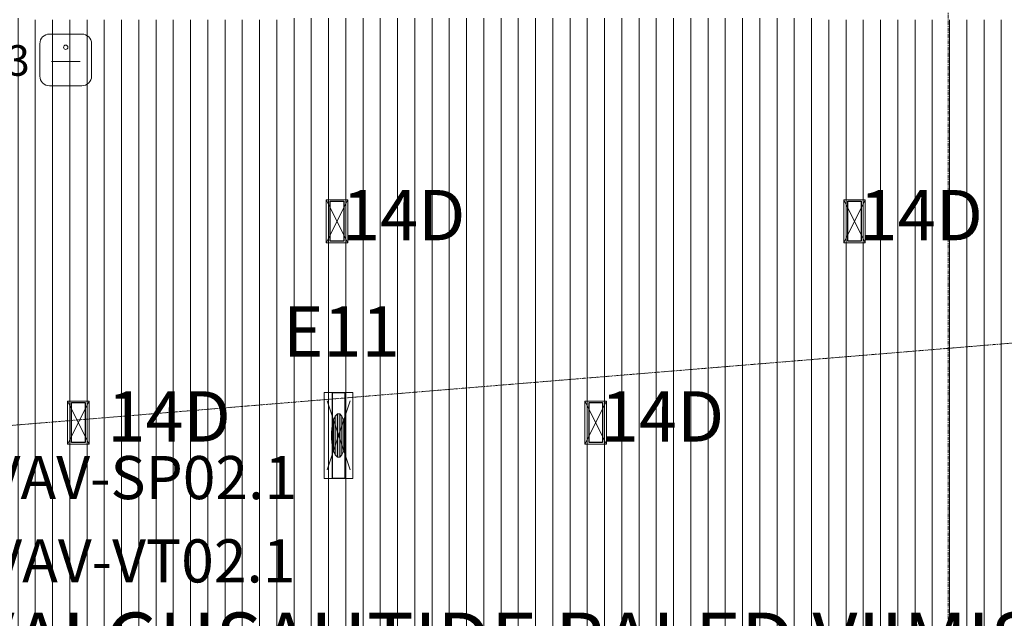
# Model space of a CAD drawing. Units: millimetres. Extents: x 850 to 58311, y 475 to 47725.
# Drawn here: x 16870 to 20295, y 34013 to 36095 of the extents above; entities that cross this region are included whole.
import ezdxf

# ---------------------------------------------------------------- set-up
doc = ezdxf.new("R2010")
doc.units = ezdxf.units.MM
doc.linetypes.add('Dash Dot 1_5_1_25', pattern=[4, 1.5, -1.25, 0, -1.25])
doc.linetypes.add('Grid Line', pattern=[22.225, 12.7, -3.175, 3.175, -3.175])
for name, color, linetype, lineweight in [('0-1', 7, 'Continuous', 5), ('_Läbipääsukontrollisüsteem-2', 7, 'Continuous', 9), ('A-DETL-1', 7, 'Dash Dot 1_5_1_25', 9), ('EA_JUHTIMINE-1', 7, 'Continuous', 9), ('Evakuatsioonivalgustus-2', 7, 'Continuous', 9), ('G-ANNO-TEXT', 7, 'Continuous', 9), ('S-GRID-1', 7, 'Grid Line', 9), ('Sisevalgustus-2', 7, 'Continuous', 9)]:
    doc.layers.add(name, color=color, linetype=linetype, lineweight=lineweight)
for name, color, linetype, lineweight, true_color in [('_Läbipääsukontrollisüsteem', 1, 'Continuous', 9, 0xff0000), ('A-CLNG-PATT-1', 7, 'Continuous', 18, 0x787878), ('Evakuatsioonivalgustus', 3, 'Continuous', 9, 0x00ff00), ('HVM_PP_EL-5-102_2kplaan_dwg-1', 7, 'Continuous', 9, 0x007f5f), ('HVM_PP_EN-5-023_2kpln-turva_dwg-1', 1, 'Continuous', 9, 0xff0000), ('Sisevalgustus-3', 2, 'Continuous', 9, 0xffff00)]:
    doc.layers.add(name, color=color, linetype=linetype, lineweight=lineweight, true_color=true_color)
doc.styles.add('Arial_17', font='arial.ttf', dxfattribs={"width": 0.85, "height": 150})
doc.styles.add('Arial_22', font='arial.ttf', dxfattribs={"height": 175})
doc.styles.add('Arial_3', font='arial.ttf', dxfattribs={"width": 0.85, "height": 106.473628})
doc.styles.add('ISOCPEUR', font='isocpeur.ttf', dxfattribs={"height": 200})

# ---------------------------------------------------------------- blocks, each defined once
blk = doc.blocks.new('Direct Shape - HVM_PP_EL2210-1210889-2_ KORRUS LAEPLAAN')
at = {"layer": ''}
for p, q in [((-21.5, 149.5), (21.5, 149.5)), ((-21.5, -149.5), (-21.5, 149.5)), ((21.5, 149.5), (21.5, -149.5)), ((21.5, -149.5), (-21.5, -149.5))]:
    blk.add_line(p, q, dxfattribs=at)
blk = doc.blocks.new('Direct Shape - ARROW N-1201940-2_ KORRUS LAEPLAAN')
blk.add_blockref('Direct Shape - HVM_PP_EL2210-1210889-2_ KORRUS LAEPLAAN', (0, 0))
blk = doc.blocks.new('Direct Shape - HVM_PP_EL2210-1210797-2_ KORRUS LAEPLAAN')
at = {"layer": ''}
for p, q in [((-23.5, 69.5), (23.5, 69.5)), ((-23.5, -69.5), (-23.5, 69.5)), ((23.5, 69.5), (23.5, -69.5)), ((23.5, -69.5), (-23.5, -69.5))]:
    blk.add_line(p, q, dxfattribs=at)
blk = doc.blocks.new('Direct Shape - Valgusti laes-1202042-2_ KORRUS LAEPLAAN')
blk.add_blockref('Direct Shape - HVM_PP_EL2210-1210797-2_ KORRUS LAEPLAAN', (0, 0))
blk = doc.blocks.new('Direct Shape - Valgusti laes-1202293-2_ KORRUS LAEPLAAN')
blk.add_blockref('Direct Shape - HVM_PP_EL2210-1210797-2_ KORRUS LAEPLAAN', (0, 0))
blk = doc.blocks.new('Direct Shape - Valgusti laes-1202386-2_ KORRUS LAEPLAAN')
blk.add_blockref('Direct Shape - HVM_PP_EL2210-1210797-2_ KORRUS LAEPLAAN', (0, 0))
blk = doc.blocks.new('Direct Shape - Valgusti laes-1202422-2_ KORRUS LAEPLAAN')
blk.add_blockref('Direct Shape - HVM_PP_EL2210-1210797-2_ KORRUS LAEPLAAN', (0, 0))
blk = doc.blocks.new('HVM_PP_EL2210_ifc-1-2_ KORRUS LAEPLAAN')
at = {"layer": ''}
for name, p in [('Direct Shape - Valgusti laes-1202422-2_ KORRUS LAEPLAAN', (17973.7, 35393.8)), ('Direct Shape - Valgusti laes-1202042-2_ KORRUS LAEPLAAN', (19773.7, 35393.8)), ('Direct Shape - ARROW N-1201940-2_ KORRUS LAEPLAAN', (17979.3, 34648.9)), ('Direct Shape - Valgusti laes-1202386-2_ KORRUS LAEPLAAN', (17073.7, 34693.8)), ('Direct Shape - Valgusti laes-1202293-2_ KORRUS LAEPLAAN', (18873.7, 34693.8))]:
    blk.add_blockref(name, p, dxfattribs=at)
blk = doc.blocks.new('HVM_PP_EN-5-023_2kpln-turva_dwg_SHV04111-58506155-2_ KORRUS LAEPLAAN')
at = {"layer": '_Läbipääsukontrollisüsteem'}
for p, q in [((16973.8, 36045), (17086.3, 36045)), ((16940, 35898.8), (16940, 36011.3)), ((17120, 36011.3), (17120, 35898.8)), ((17080.3, 35949.3), (16980.3, 35949.3)), ((17086.3, 35865), (16973.8, 35865))]:
    blk.add_line(p, q, dxfattribs=at)
for centre, radius, start, end in [((16973.8, 36011.3), 33.8, 90, 180), ((17086.3, 36011.3), 33.8, 360, 90), ((17030.3, 35999.3), 7.5, 0, 180), ((17030.3, 35999.3), 7.5, 180, 0), ((16973.8, 35898.8), 33.8, 180, 270), ((17086.3, 35898.8), 33.8, 270, 0)]:
    blk.add_arc(centre, radius, start, end, dxfattribs=at)
blk = doc.blocks.new('HVM_PP_EN-5-023_2kpln-turva_dwg-57629707-2_ KORRUS LAEPLAAN')
blk.add_blockref('HVM_PP_EN-5-023_2kpln-turva_dwg_SHV04111-58506155-2_ KORRUS LAEPLAAN', (0, 0))
at = {"layer": '_Läbipääsukontrollisüsteem-2', "insert": (16905, 36006.4), "char_height": 106.47, "width": 199.337, "attachment_point": 3, "line_spacing_factor": 0.941778, "style": 'Arial_3'}
blk.add_mtext('53', dxfattribs=at)
blk = doc.blocks.new('HVM_PP_EL-5-102_2kplaan_dwg_KANDILINE_VALGUSTI-58343497-2_ KORRUS LAEPLAAN')
at = {"layer": 'Sisevalgustus-3'}
for p, q in [((17036.2, 34618.8), (17111.2, 34768.8)), ((17036.2, 34768.8), (17111.2, 34618.8))]:
    blk.add_line(p, q, dxfattribs=at)
at = {"layer": 'Sisevalgustus-3', "flags": 128}
blk.add_lwpolyline([(17111.2, 34618.8), (17111.2, 34768.8), (17036.2, 34768.8), (17036.2, 34618.8)], close=True, dxfattribs=at)
blk = doc.blocks.new('HVM_PP_EL-5-102_2kplaan_dwg_KANDILINE_VALGUSTI-58343498-2_ KORRUS LAEPLAAN')
at = {"layer": 'Sisevalgustus-3'}
for p, q in [((17936.2, 35318.8), (18011.2, 35468.8)), ((17936.2, 35468.8), (18011.2, 35318.8))]:
    blk.add_line(p, q, dxfattribs=at)
at = {"layer": 'Sisevalgustus-3', "flags": 128}
blk.add_lwpolyline([(18011.2, 35318.8), (18011.2, 35468.8), (17936.2, 35468.8), (17936.2, 35318.8)], close=True, dxfattribs=at)
blk = doc.blocks.new('HVM_PP_EL-5-102_2kplaan_dwg_KANDILINE_VALGUSTI-58343499-2_ KORRUS LAEPLAAN')
at = {"layer": 'Sisevalgustus-3'}
for p, q in [((18836.2, 34618.8), (18911.2, 34768.8)), ((18836.2, 34768.8), (18911.2, 34618.8))]:
    blk.add_line(p, q, dxfattribs=at)
at = {"layer": 'Sisevalgustus-3', "flags": 128}
blk.add_lwpolyline([(18911.2, 34618.8), (18911.2, 34768.8), (18836.2, 34768.8), (18836.2, 34618.8)], close=True, dxfattribs=at)
blk = doc.blocks.new('HVM_PP_EL-5-102_2kplaan_dwg_KANDILINE_VALGUSTI-58343500-2_ KORRUS LAEPLAAN')
at = {"layer": 'Sisevalgustus-3'}
for p, q in [((19736.2, 35318.8), (19811.2, 35468.8)), ((19736.2, 35468.8), (19811.2, 35318.8))]:
    blk.add_line(p, q, dxfattribs=at)
at = {"layer": 'Sisevalgustus-3', "flags": 128}
blk.add_lwpolyline([(19811.2, 35318.8), (19811.2, 35468.8), (19736.2, 35468.8), (19736.2, 35318.8)], close=True, dxfattribs=at)
blk = doc.blocks.new('HVM_PP_EL-5-102_2kplaan_dwg_LOVATO_O-58344013-2_ KORRUS LAEPLAAN')
at = {"layer": 'Evakuatsioonivalgustus'}
for points in [[(17961.4, 34595.2), (17956.7, 34614.4), (17956.7, 34683.4), (17961.4, 34702.6)], [(17967.8, 34581.3), (17961.4, 34595.2), (17961.4, 34702.6), (17967.8, 34716.6), (17967.8, 34710.1)], [(17975.3, 34573.9), (17975.3, 34723.9), (17967.8, 34716.6), (17967.8, 34581.3)], [(17975.3, 34573.9), (17975.3, 34723.9), (17983.3, 34723.9), (17983.3, 34573.9)], [(17983.3, 34573.9), (17983.3, 34723.9), (17990.8, 34716.6), (17990.8, 34581.3)], [(17990.8, 34581.3), (17990.8, 34716.6), (17997.2, 34702.6), (17997.2, 34595.2)], [(17997.2, 34595.2), (17997.2, 34702.6), (18001.9, 34683.4), (18001.9, 34614.4)], [(17956.7, 34614.4), (17954.3, 34637), (17954.3, 34660.8), (17956.7, 34683.4)], [(18001.9, 34614.4), (18001.9, 34683.4), (18004.3, 34660.8), (18004.3, 34637)]]:
    blk.add_hatch(color=256, dxfattribs=at).paths.add_polyline_path(points)
for p, q in [((17939.3, 34768.9), (18019.3, 34528.9)), ((17939.3, 34528.9), (18019.3, 34768.9)), ((17956.7, 34683.4), (17961.4, 34702.6)), ((17961.4, 34702.6), (17967.8, 34716.6)), ((17961.4, 34595.2), (17961.4, 34702.6)), ((17961.4, 34702.6), (17961.4, 34595.2)), ((17975.3, 34723.9), (17967.8, 34716.6)), ((17967.8, 34716.6), (17967.8, 34581.3)), ((17967.8, 34716.6), (17967.8, 34710.1)), ((17967.8, 34710.1), (17967.8, 34581.3)), ((17975.3, 34573.9), (17975.3, 34723.9)), ((17975.3, 34723.9), (17983.3, 34723.9)), ((17975.3, 34573.9), (17975.3, 34723.9)), ((17983.3, 34573.9), (17983.3, 34723.9)), ((17983.3, 34723.9), (17990.8, 34716.6)), ((17983.3, 34723.9), (17983.3, 34573.9)), ((17990.8, 34581.3), (17990.8, 34716.6)), ((17990.8, 34716.6), (17997.2, 34702.6)), ((17990.8, 34716.6), (17990.8, 34581.3)), ((17997.2, 34595.2), (17997.2, 34702.6)), ((17997.2, 34702.6), (18001.9, 34683.4)), ((17997.2, 34702.6), (17997.2, 34595.2)), ((17954.3, 34660.8), (17956.7, 34683.4)), ((17954.3, 34637), (17954.3, 34660.8)), ((17956.7, 34614.4), (17956.7, 34683.4)), ((17956.7, 34683.4), (17956.7, 34614.4)), ((18001.9, 34614.4), (18001.9, 34683.4)), ((18001.9, 34683.4), (18004.3, 34660.8)), ((18001.9, 34683.4), (18001.9, 34614.4)), ((18004.3, 34660.8), (18004.3, 34637)), ((17956.7, 34614.4), (17954.3, 34637)), ((18004.3, 34637), (18001.9, 34614.4)), ((17961.4, 34595.2), (17956.7, 34614.4)), ((17967.8, 34581.3), (17961.4, 34595.2)), ((17997.2, 34595.2), (17990.8, 34581.3)), ((18001.9, 34614.4), (17997.2, 34595.2)), ((17967.8, 34581.3), (17975.3, 34573.9)), ((17983.3, 34573.9), (17975.3, 34573.9)), ((17990.8, 34581.3), (17983.3, 34573.9))]:
    blk.add_line(p, q, dxfattribs=at)
at = {"layer": 'Evakuatsioonivalgustus-2', "flags": 128}
blk.add_lwpolyline([(18029.3, 34498.9), (18029.3, 34798.9), (17929.3, 34798.9), (17929.3, 34498.9)], close=True, dxfattribs=at)
blk = doc.blocks.new('HVM_PP_EL-5-102_2kplaan_dwg-51968469-2_ KORRUS LAEPLAAN')
for name in ['HVM_PP_EL-5-102_2kplaan_dwg_KANDILINE_VALGUSTI-58343498-2_ KORRUS LAEPLAAN', 'HVM_PP_EL-5-102_2kplaan_dwg_KANDILINE_VALGUSTI-58343500-2_ KORRUS LAEPLAAN', 'HVM_PP_EL-5-102_2kplaan_dwg_LOVATO_O-58344013-2_ KORRUS LAEPLAAN', 'HVM_PP_EL-5-102_2kplaan_dwg_KANDILINE_VALGUSTI-58343497-2_ KORRUS LAEPLAAN', 'HVM_PP_EL-5-102_2kplaan_dwg_KANDILINE_VALGUSTI-58343499-2_ KORRUS LAEPLAAN']:
    blk.add_blockref(name, (0, 0))
at = {"layer": 'EA_JUHTIMINE-1', "char_height": 150, "attachment_point": 2, "line_spacing_factor": 0.941778, "style": 'Arial_17'}
for s, insert, width in [('VAV-SP02.1', (17295, 34577.4), 1188.164), ('VAV-VT02.1', (17295, 34287.7), 1175.31)]:
    blk.add_mtext(s, dxfattribs=dict(at, insert=insert, width=width))
at = {"layer": 'Evakuatsioonivalgustus-2', "insert": (17988.7, 35098.4), "char_height": 175, "width": 520.617, "attachment_point": 2, "line_spacing_factor": 0.941778, "style": 'Arial_22'}
blk.add_mtext('E11', dxfattribs=at)
at = {"layer": 'Sisevalgustus-2', "char_height": 175, "width": 535.614, "attachment_point": 2, "line_spacing_factor": 0.941778, "style": 'Arial_22'}
for insert in [(18205.6, 35502.7), (20005.6, 35502.7), (17389.7, 34802.7), (19105.6, 34802.7)]:
    blk.add_mtext('14D', dxfattribs=dict(at, insert=insert))

msp = doc.modelspace()

# ---------------------------------------------------------------- hatches: boundary and pattern name
at = {"layer": 'A-CLNG-PATT-1'}
h = msp.add_hatch(dxfattribs=at)
h.set_pattern_fill('FP_3', color=256, style=0, pattern_type=2)
h.set_pattern_definition([(270, (-11815.753, -29878.56), (-60, -4e-15), [])])
h.paths.add_polyline_path([(22402.9, 33700), (24607.5, 33700), (24607.5, 33987.5), (24620, 33988.2), (24620, 33992.5), (26369, 33992.5), (26369, 33987.5), (28769, 33987.5), (28769, 33992.5), (31512, 33992.5), (31512, 33987.5), (32412, 33988), (32412, 33992.5), (34328, 33992.5), (34328, 33987.5), (36120, 33987.5), (36120, 34000), (36125, 34000), (36125, 35840), (36120, 35840), (36120, 36670), (36125, 36670), (36125, 37570), (36120, 37570), (36120, 37580), (34021.7, 37580), (34021.7, 37157.2), (33991.7, 37157.2), (33991.7, 37015), (34021.7, 37015), (34021.7, 36095), (33430, 36095), (33430, 36100), (32530, 36100), (32530, 36095), (30670, 36095), (30670, 36100), (29770, 36100), (29770, 36095), (28830, 36095), (28830, 36100), (27930, 36100), (27930, 36095), (27000, 36095), (27000, 36100), (25160, 36100), (25160, 36095), (24240, 36095), (24240, 36100), (22400, 36100), (22400, 36095), (21470, 36095), (21470, 36100), (20570, 36100), (20570, 36095), (19640, 36095), (19640, 36100), (17800, 36100), (17800, 36095), (16870, 36095), (16870, 36100), (15970, 36100), (15970, 36095), (15362.5, 36095), (15362.5, 36100), (14462.5, 36099.7), (14462.5, 36095), (14368.6, 36095), (14368.6, 36038), (14031.6, 36038), (14031.6, 36095), (13006, 36095), (13006, 36100), (11186, 36100), (11186, 36095), (10385.1, 36095), (10385.1, 36038), (10048.1, 36038), (10048.1, 36095), (9580, 36095), (9580, 36100), (8680, 36100), (8680, 36095), (8590, 36095), (8590, 34013), (8687.5, 34013), (8687.5, 34002.5), (8692.5, 34002.5), (8692.5, 33987.5), (10360, 33987.5), (10360.8, 34005), (10365, 34005), (10365, 34012.5), (10372.5, 34005), (10377.5, 34005), (10377.5, 34012.5), (11050, 34012.5), (11050, 34005), (11052.5, 34005), (11052.5, 34000), (15050, 34000), (15050, 34012.5), (15663, 34012.5), (15663, 34005), (15668, 34005), (15668, 33700), (22195.9, 33700)])
h.paths.add_polyline_path([(32388.8, 34499.4), (32388.8, 34798.4), (32431.8, 34798.4), (32431.8, 34499.4)])
h.paths.add_polyline_path([(25187.4, 34499.4), (25187.4, 34798.4), (25230.4, 34798.4), (25230.4, 34499.4)])
h.paths.add_polyline_path([(18000.8, 34499.4), (17957.8, 34499.4), (17957.8, 34798.4), (18000.8, 34798.4), (18000.8, 34521.3)])
h.paths.add_polyline_path([(10829.3, 34499.4), (10786.3, 34499.4), (10786.3, 34798.4), (10829.3, 34798.4), (10829.3, 34710.1)])
h.paths.add_polyline_path([(35097.2, 34624.3), (35050.2, 34624.3), (35050.2, 34763.3), (35097.2, 34763.3), (35097.2, 34710.1)])
h.paths.add_polyline_path([(26097.2, 34624.3), (26050.2, 34624.3), (26050.2, 34763.3), (26097.2, 34763.3), (26097.2, 34710.1)])
h.paths.add_polyline_path([(11650.2, 34624.3), (11650.2, 34763.3), (11697.2, 34763.3), (11697.2, 34624.3)])
h.paths.add_polyline_path([(17050.2, 34624.3), (17050.2, 34763.3), (17097.2, 34763.3), (17097.2, 34624.3)])
h.paths.add_polyline_path([(33250.2, 34624.3), (33250.2, 34763.3), (33297.2, 34763.3), (33297.2, 34624.3)])
h.paths.add_polyline_path([(24297.2, 34624.3), (24250.2, 34624.3), (24250.2, 34763.3), (24297.2, 34763.3), (24297.2, 34710.1)])
h.paths.add_polyline_path([(22497.2, 34624.3), (22450.2, 34624.3), (22450.2, 34763.3), (22497.2, 34763.3), (22497.2, 34710.1)])
h.paths.add_polyline_path([(29697.2, 34624.3), (29650.2, 34624.3), (29650.2, 34763.3), (29697.2, 34763.3), (29697.2, 34710.1)])
h.paths.add_polyline_path([(13450.2, 34624.3), (13450.2, 34763.3), (13497.2, 34763.3), (13497.2, 34624.3)])
h.paths.add_polyline_path([(27897.2, 34624.3), (27850.2, 34624.3), (27850.2, 34763.3), (27897.2, 34763.3), (27897.2, 34710.1)])
h.paths.add_polyline_path([(31450.2, 34624.3), (31450.2, 34763.3), (31497.2, 34763.3), (31497.2, 34624.3)])
h.paths.add_polyline_path([(9897.2, 34624.3), (9850.2, 34624.3), (9850.2, 34763.3), (9897.2, 34763.3), (9897.2, 34710.1)])
h.paths.add_polyline_path([(20650.2, 34624.3), (20650.2, 34763.3), (20697.2, 34763.3), (20697.2, 34624.3)])
h.paths.add_polyline_path([(18850.2, 34624.3), (18850.2, 34763.3), (18897.2, 34763.3), (18897.2, 34624.3), (18883.6, 34624.3)])
h.paths.add_polyline_path([(15250.2, 34624.3), (15250.2, 34763.3), (15297.2, 34763.3), (15297.2, 34624.3)])
h.paths.add_polyline_path([(35950.2, 35324.3), (35950.2, 35463.3), (35997.2, 35463.3), (35997.2, 35324.3)])
h.paths.add_polyline_path([(23397.2, 35324.3), (23350.2, 35324.3), (23350.2, 35463.3), (23397.2, 35463.3)])
h.paths.add_polyline_path([(16150.2, 35324.3), (16150.2, 35463.3), (16197.2, 35463.3), (16197.2, 35324.3), (16192.5, 35324.3)])
h.paths.add_polyline_path([(28797.2, 35324.3), (28750.2, 35324.3), (28750.2, 35463.3), (28797.2, 35463.3)])
h.paths.add_polyline_path([(26957.2, 35324.3), (26950.2, 35324.3), (26950.2, 35463.3), (26997.2, 35463.3), (26997.2, 35324.3)])
h.paths.add_polyline_path([(14397.2, 35324.3), (14350.2, 35324.3), (14350.2, 35463.3), (14397.2, 35463.3), (14397.2, 35334.9)])
h.paths.add_polyline_path([(25150.2, 35324.3), (25150.2, 35463.3), (25197.2, 35463.3), (25197.2, 35324.3)])
h.paths.add_polyline_path([(32350.2, 35324.3), (32350.2, 35463.3), (32397.2, 35463.3), (32397.2, 35324.3)])
h.paths.add_polyline_path([(17950.2, 35324.3), (17950.2, 35463.3), (17997.2, 35463.3), (17997.2, 35324.3)])
h.paths.add_polyline_path([(21574.8, 35324.3), (21550.2, 35324.3), (21550.2, 35463.3), (21597.2, 35463.3), (21597.2, 35324.3)])
h.paths.add_polyline_path([(12597.2, 35324.3), (12550.2, 35324.3), (12550.2, 35463.3), (12597.2, 35463.3)])
h.paths.add_polyline_path([(34150.2, 35324.3), (34150.2, 35463.3), (34197.2, 35463.3), (34197.2, 35324.3)])
h.paths.add_polyline_path([(8950.2, 35324.3), (8950.2, 35463.3), (8997.2, 35463.3), (8997.2, 35324.3)])
h.paths.add_polyline_path([(30552.1, 35324.3), (30550.2, 35324.3), (30550.2, 35463.3), (30597.2, 35463.3), (30597.2, 35324.3)])
h.paths.add_polyline_path([(10797.2, 35324.3), (10750.2, 35324.3), (10750.2, 35463.3), (10797.2, 35463.3), (10797.2, 35444.7)])
h.paths.add_polyline_path([(19750.2, 35324.3), (19750.2, 35463.3), (19797.2, 35463.3), (19797.2, 35324.3)])
h.paths.add_polyline_path([(15289, 35327.1), (15268.1, 35327.1), (15248.5, 35334.3), (15232.6, 35347.9), (15222.2, 35366.3), (15218.5, 35387.1), (15222.2, 35407.9), (15232.6, 35426.3), (15249.5, 35440.2), (15268.1, 35447.1), (15289.5, 35446.9), (15308.5, 35439.9), (15324.5, 35426.3), (15334.9, 35407.9), (15338.5, 35387.1), (15334.9, 35366.2), (15324.5, 35347.9), (15307.5, 35334), (15289.5, 35327.3)])
h.paths.add_polyline_path([(20719.4, 35327.1), (20712.7, 35327.1), (20693.1, 35334.3), (20677.2, 35347.9), (20666.8, 35366.3), (20663.1, 35387.1), (20666.8, 35407.9), (20677.2, 35426.3), (20694.1, 35440.2), (20712.7, 35447.1), (20734.1, 35446.9), (20753.1, 35439.9), (20769.1, 35426.3), (20779.5, 35407.9), (20783.1, 35387.1), (20779.5, 35366.2), (20769.1, 35347.9), (20752.1, 35334), (20733.6, 35327.1)])
h.paths.add_polyline_path([(27797.8, 35327.1), (27777, 35327.1), (27757.4, 35334.3), (27741.4, 35347.9), (27731, 35366.3), (27727.4, 35387.1), (27731, 35407.9), (27741.4, 35426.3), (27758.4, 35440.2), (27777, 35447.1), (27798.4, 35446.9), (27817.4, 35439.9), (27833.4, 35426.3), (27843.8, 35407.9), (27847.4, 35387.1), (27843.8, 35366.2), (27833.4, 35347.9), (27816.4, 35334), (27798.4, 35327.3)])
h.paths.add_polyline_path([(9844.6, 35327.1), (9825, 35334.3), (9809.1, 35347.9), (9798.7, 35366.3), (9795, 35387.1), (9798.7, 35407.9), (9809.1, 35426.3), (9826, 35440.2), (9844.6, 35447.1), (9866, 35446.9), (9885, 35439.9), (9901, 35426.3), (9911.4, 35407.9), (9915, 35387.1), (9911.4, 35366.2), (9901, 35347.9), (9884, 35334), (9865.4, 35327.1), (9851.3, 35327.1)])
h.paths.add_polyline_path([(31533.3, 35327.1), (31511.5, 35336.3), (31497.8, 35347.9), (31487.4, 35366.3), (31483.8, 35387.1), (31487.4, 35407.9), (31497.8, 35426.3), (31514.8, 35440.2), (31533.3, 35447.1), (31554.8, 35446.9), (31573.8, 35439.9), (31589.7, 35426.3), (31600.1, 35407.9), (31603.8, 35387.1), (31600.1, 35366.2), (31589.7, 35347.9), (31573.8, 35334.3), (31554.2, 35327.1), (31540, 35327.1)])
h.paths.add_polyline_path([(35340.2, 35346.4), (35003.2, 35346.4), (35003.2, 35418.4), (35340.2, 35418.4)])
h.paths.add_polyline_path([(35085.3, 36024.3), (35050.2, 36024.3), (35050.2, 36163.3), (35097.2, 36163.3), (35097.2, 36024.3)])
h.paths.add_polyline_path([(35997.2, 36724.3), (35950.2, 36724.3), (35950.2, 36863.3), (35997.2, 36863.3)])
h.paths.add_polyline_path([(34197.2, 36724.3), (34150.2, 36724.3), (34150.2, 36863.3), (34197.2, 36863.3)])

# ---------------------------------------------------------------- linework, layer by layer
at = {"layer": 'A-DETL-1'}
msp.add_line((8590, 34005), (33991.7, 36095), dxfattribs=at)
at = {"layer": 'S-GRID-1'}
msp.add_line((20100, 850), (20100, 43950), dxfattribs=at)

# ---------------------------------------------------------------- block references
at = {"layer": '0-1'}
msp.add_blockref('HVM_PP_EL2210_ifc-1-2_ KORRUS LAEPLAAN', (0, 0), dxfattribs=at)
at = {"layer": 'HVM_PP_EL-5-102_2kplaan_dwg-1'}
msp.add_blockref('HVM_PP_EL-5-102_2kplaan_dwg-51968469-2_ KORRUS LAEPLAAN', (0, 0), dxfattribs=at)
at = {"layer": 'HVM_PP_EN-5-023_2kpln-turva_dwg-1'}
msp.add_blockref('HVM_PP_EN-5-023_2kpln-turva_dwg-57629707-2_ KORRUS LAEPLAAN', (0, 0), dxfattribs=at)

# ---------------------------------------------------------------- texts
at = {"layer": 'G-ANNO-TEXT', "insert": (16695, 34033.1), "char_height": 200, "width": 8209.28, "attachment_point": 1, "style": 'ISOCPEUR'}
msp.add_mtext('VALGUSAHTIDE PALED VIIMISTLETUD DOLD PLAADIGA', dxfattribs=at)

doc.saveas('drawing.dxf')
